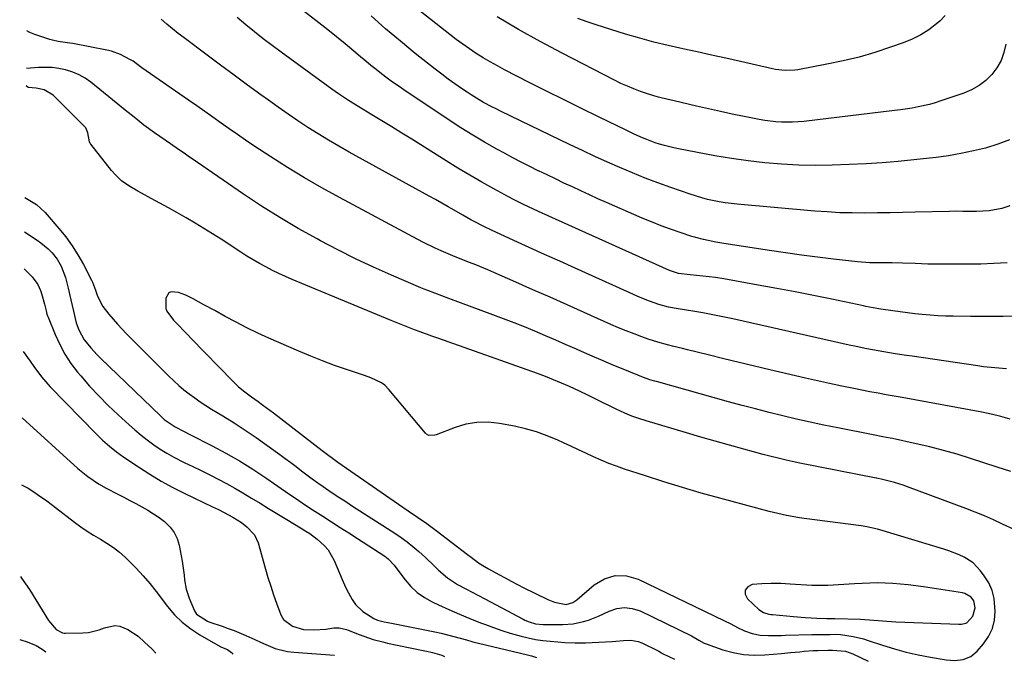
# Model space of a CAD drawing. Units: inches. Extents: x 1936735 to 1942133, y 390129 to 395443.
# Drawn here: x 1936735 to 1937103, y 390159 to 390399 of the extents above; entities that cross this region are included whole.
import ezdxf

# ---------------------------------------------------------------- set-up
doc = ezdxf.new("R2010")
doc.units = ezdxf.units.IN
doc.header["$MEASUREMENT"] = 0
for name, color, linetype in [('1', 7, 'Continuous'), ('7', 7, 'Continuous'), ('8', 7, 'Continuous')]:
    doc.layers.add(name, color=color, linetype=linetype)

msp = doc.modelspace()

# ---------------------------------------------------------------- linework, layer by layer
at = {"layer": '1', "color": 18}
for points in [[(1937106.23, 390208.26, 1838), (1937101.95, 390210.27, 1838), (1937098.56, 390211.81, 1838), (1937095.15, 390213.3, 1838), (1937091.7, 390214.71, 1838), (1937088.23, 390216.05, 1838), (1937066.5, 390224.2, 1838), (1937064.87, 390224.78, 1838), (1937061.58, 390225.81, 1838), (1937057.15, 390226.95, 1838), (1937055.06, 390227.37, 1838), (1937054.76, 390227.43, 1838), (1937026.25, 390233.06, 1838), (1937024.53, 390233.41, 1838), (1937021.1, 390234.17, 1838), (1937017.7, 390234.99, 1838), (1937015.99, 390235.41, 1838), (1937012.6, 390236.3, 1838), (1937005.3, 390238.26, 1838), (1936999.96, 390239.71, 1838), (1936994.63, 390241.2, 1838), (1936989.31, 390242.72, 1838), (1936983.99, 390244.28, 1838), (1936968.9, 390248.76, 1838), (1936966.18, 390249.63, 1838), (1936963.49, 390250.6, 1838), (1936960.86, 390251.69, 1838), (1936957.67, 390253.15, 1838), (1936955.39, 390254.26, 1838), (1936953.11, 390255.38, 1838), (1936950.84, 390256.52, 1838), (1936947.35, 390258.28, 1838), (1936944.02, 390259.91, 1838), (1936940.18, 390261.66, 1838), (1936937.24, 390262.94, 1838), (1936934.29, 390264.17, 1838), (1936931.32, 390265.35, 1838), (1936928.31, 390266.45, 1838), (1936891.09, 390279.65, 1838), (1936888.89, 390280.43, 1838), (1936884.51, 390282.03, 1838), (1936882.32, 390282.84, 1838), (1936877.96, 390284.51, 1838), (1936873.63, 390286.26, 1838), (1936836.73, 390301.61, 1838), (1936834.22, 390302.69, 1838), (1936831.74, 390303.82, 1838), (1936829.29, 390305.03, 1838), (1936826.87, 390306.28, 1838), (1936824.48, 390307.6, 1838), (1936822.12, 390308.96, 1838), (1936819.79, 390310.38, 1838), (1936817.48, 390311.84, 1838), (1936810.16, 390316.61, 1838), (1936806.94, 390318.67, 1838), (1936803.69, 390320.7, 1838), (1936800.42, 390322.68, 1838), (1936797.13, 390324.62, 1838), (1936793.66, 390326.61, 1838), (1936790.48, 390328.4, 1838), (1936787.28, 390330.15, 1838), (1936784.07, 390331.88, 1838), (1936780.38, 390333.83, 1838), (1936779.01, 390334.59, 1838), (1936776.34, 390336.2, 1838), (1936773.12, 390338.39, 1838), (1936770.79, 390340.54, 1838), (1936769.23, 390342.35, 1838), (1936761.47, 390352.15, 1838), (1936761.28, 390352.43, 1838), (1936760.96, 390353.01, 1838), (1936760.41, 390356.45, 1838), (1936759.59, 390358.2, 1838), (1936759.36, 390358.48, 1838), (1936759.12, 390358.75, 1838), (1936747.44, 390370.51, 1838), (1936744.04, 390372.5, 1838), (1936741.06, 390373.06, 1838), (1936738.04, 390373.34, 1838), (1936737.37, 390373.94, 1838)], [(1936736.88, 390332.18, 1838), (1936737.52, 390331.89, 1838), (1936741.23, 390329.58, 1838), (1936744.42, 390326.63, 1838), (1936749.54, 390320.71, 1838), (1936752.11, 390317.52, 1838), (1936754.52, 390314.23, 1838), (1936756.69, 390310.77, 1838), (1936758.71, 390307.21, 1838), (1936761.78, 390301.32, 1838), (1936762.13, 390300.62, 1838), (1936763.21, 390297.66, 1838), (1936764, 390295.43, 1838), (1936765.99, 390291.47, 1838), (1936768.25, 390288.6, 1838), (1936771.43, 390284.9, 1838), (1936774.79, 390281.37, 1838), (1936790.66, 390265.49, 1838), (1936792.48, 390263.74, 1838), (1936794.35, 390262.04, 1838), (1936796.28, 390260.42, 1838), (1936798.26, 390258.85, 1838), (1936800.29, 390257.35, 1838), (1936802.35, 390255.9, 1838), (1936804.46, 390254.51, 1838), (1936806.6, 390253.17, 1838), (1936810.76, 390250.65, 1838), (1936814.97, 390248.03, 1838), (1936819.13, 390245.35, 1838), (1936823.23, 390242.56, 1838), (1936827.28, 390239.71, 1838), (1936832.04, 390236.27, 1838), (1936834.08, 390234.78, 1838), (1936836.12, 390233.27, 1838), (1936838.13, 390231.74, 1838), (1936840.13, 390230.19, 1838), (1936842.14, 390228.65, 1838), (1936844.17, 390227.14, 1838), (1936846.23, 390225.67, 1838), (1936848.31, 390224.23, 1838), (1936849.12, 390223.67, 1838), (1936851.63, 390221.98, 1838), (1936854.15, 390220.3, 1838), (1936856.68, 390218.65, 1838), (1936859.21, 390217, 1838), (1936874.99, 390206.87, 1838), (1936877.32, 390205.29, 1838), (1936879.6, 390203.63, 1838), (1936881.79, 390201.87, 1838), (1936883.92, 390200.03, 1838), (1936886.43, 390197.75, 1838), (1936889.7, 390194.64, 1838), (1936891.31, 390193.07, 1838), (1936894.7, 390190.14, 1838), (1936898.47, 390187.73, 1838), (1936901.54, 390186.06, 1838), (1936903.89, 390184.8, 1838), (1936906.24, 390183.54, 1838), (1936908.6, 390182.28, 1838), (1936922.88, 390174.72, 1838), (1936923.62, 390174.36, 1838), (1936925.14, 390173.72, 1838), (1936927.52, 390173.03, 1838), (1936930.39, 390172.78, 1838), (1936931.11, 390172.76, 1838), (1936931.83, 390172.75, 1838), (1936937.74, 390172.75, 1838), (1936941.66, 390173.01, 1838), (1936945.49, 390173.82, 1838), (1936947.37, 390174.41, 1838), (1936951.04, 390175.83, 1838), (1936955.05, 390177.74, 1838), (1936957.93, 390178.69, 1838), (1936960.81, 390179.1, 1838), (1936963.69, 390178.71, 1838), (1936966.58, 390177.79, 1838), (1936985.76, 390168.53, 1838), (1936988.5, 390166.92, 1838), (1936990.57, 390165.77, 1838), (1936991.31, 390165.48, 1838), (1936997.45, 390163.33, 1838), (1937001.3, 390162.26, 1838), (1937005.19, 390161.51, 1838), (1937009.15, 390161.27, 1838), (1937013.15, 390161.37, 1838), (1937019.45, 390161.92, 1838), (1937022.82, 390162.23, 1838), (1937026.19, 390162.59, 1838), (1937027.87, 390162.76, 1838), (1937031.25, 390162.99, 1838), (1937032.94, 390163.06, 1838), (1937036.73, 390163.16, 1838), (1937038.44, 390163.19, 1838), (1937043.29, 390162.83, 1838), (1937046.04, 390161.84, 1838), (1937051.73, 390158.99, 1838)], [(1937005.63, 390170.34, 1836), (1937008.51, 390169.39, 1836), (1937011.49, 390168.8, 1836), (1937014.51, 390168.61, 1836), (1937019.36, 390168.66, 1836), (1937020.94, 390168.7, 1836), (1937030.76, 390168.96, 1836), (1937033.32, 390169.02, 1836), (1937037.47, 390169.06, 1836), (1937039.45, 390169.1, 1836), (1937041.42, 390168.99, 1836), (1937046.2, 390168.26, 1836), (1937049.97, 390167.36, 1836), (1937051.82, 390166.79, 1836), (1937057.15, 390164.99, 1836), (1937061.55, 390163.62, 1836), (1937065.98, 390162.39, 1836), (1937070.46, 390161.38, 1836), (1937074.98, 390160.51, 1836), (1937080.93, 390159.51, 1836), (1937084.07, 390159.3, 1836), (1937087.2, 390159.68, 1836), (1937090.06, 390160.81, 1836), (1937092.42, 390162.78, 1836), (1937094.87, 390165.56, 1836), (1937096.76, 390168.3, 1836), (1937098.19, 390171.2, 1836), (1937098.94, 390174.34, 1836), (1937099.23, 390177.65, 1836), (1937098.81, 390182.48, 1836), (1937098.07, 390185.47, 1836), (1937096.78, 390188.27, 1836), (1937095.13, 390190.95, 1836), (1937093.71, 390192.83, 1836), (1937090.94, 390195.72, 1836), (1937087.58, 390197.88, 1836), (1937085.73, 390198.73, 1836), (1937081.94, 390200.21, 1836), (1937080, 390200.85, 1836), (1937057.31, 390207.76, 1836), (1937055.31, 390208.33, 1836), (1937051.26, 390209.22, 1836), (1937049.21, 390209.54, 1836), (1937027.82, 390212.37, 1836), (1937026.17, 390212.6, 1836), (1937021.25, 390213.45, 1836), (1937018, 390214.15, 1836), (1937014.77, 390214.96, 1836), (1936996.4, 390219.91, 1836), (1936989.42, 390221.86, 1836), (1936982.45, 390223.88, 1836), (1936975.52, 390226.02, 1836), (1936968.61, 390228.23, 1836), (1936960.72, 390230.82, 1836), (1936957.8, 390231.84, 1836), (1936954.9, 390232.93, 1836), (1936952.04, 390234.12, 1836), (1936949.21, 390235.38, 1836), (1936946.4, 390236.69, 1836), (1936943.59, 390237.99, 1836), (1936940.77, 390239.3, 1836), (1936937.96, 390240.61, 1836), (1936935.82, 390241.6, 1836), (1936931.89, 390243.25, 1836), (1936927.9, 390244.7, 1836), (1936923.8, 390245.85, 1836), (1936919.64, 390246.79, 1836), (1936914.07, 390247.84, 1836), (1936909.85, 390248.26, 1836), (1936905.68, 390248.23, 1836), (1936901.57, 390247.51, 1836), (1936897.5, 390246.32, 1836), (1936890.5, 390243.62, 1836), (1936889.96, 390243.45, 1836), (1936887.76, 390243.33, 1836), (1936886.82, 390243.78, 1836), (1936886.42, 390244.15, 1836), (1936872.72, 390260.56, 1836), (1936871.32, 390262.11, 1836), (1936870.09, 390263.06, 1836), (1936866.05, 390264.93, 1836), (1936863.71, 390265.78, 1836), (1936857.02, 390267.99, 1836), (1936852.51, 390269.54, 1836), (1936848.04, 390271.19, 1836), (1936843.61, 390272.95, 1836), (1936839.22, 390274.81, 1836), (1936828.01, 390279.72, 1836), (1936823.87, 390281.61, 1836), (1936819.77, 390283.57, 1836), (1936815.72, 390285.64, 1836), (1936811.71, 390287.79, 1836), (1936807.75, 390289.98, 1836), (1936803.74, 390292.19, 1836), (1936799.72, 390294.4, 1836), (1936797, 390295.81, 1836), (1936794.2, 390296.8, 1836), (1936791.55, 390297.02, 1836), (1936790.58, 390296.62, 1836), (1936789.5, 390294.67, 1836), (1936789.51, 390290.73, 1836), (1936789.88, 390289.81, 1836), (1936792.38, 390286.46, 1836), (1936794.06, 390284.68, 1836), (1936796.5, 390282.15, 1836), (1936797.72, 390280.89, 1836), (1936798.94, 390279.63, 1836), (1936814.46, 390263.63, 1836), (1936816.66, 390261.53, 1836), (1936819.03, 390259.61, 1836), (1936821.48, 390257.8, 1836), (1936823.95, 390256.02, 1836), (1936825.6, 390254.83, 1836), (1936828.33, 390252.81, 1836), (1936829.67, 390251.78, 1836), (1936847.85, 390237.75, 1836), (1936849.32, 390236.64, 1836), (1936852.28, 390234.47, 1836), (1936853.78, 390233.41, 1836), (1936876.44, 390217.69, 1836), (1936879.97, 390215.26, 1836), (1936883.51, 390212.86, 1836), (1936887.02, 390210.41, 1836), (1936890.46, 390207.86, 1836), (1936902.19, 390198.86, 1836), (1936903.52, 390197.84, 1836), (1936906.2, 390195.83, 1836), (1936908.47, 390194.44, 1836), (1936910.02, 390193.57, 1836), (1936913.86, 390191.42, 1836), (1936916.18, 390190.15, 1836), (1936918.51, 390188.91, 1836), (1936920.86, 390187.69, 1836), (1936923.22, 390186.5, 1836), (1936932.19, 390182.04, 1836), (1936934.59, 390181.07, 1836), (1936939.02, 390180.23, 1836), (1936941.44, 390180.9, 1836), (1936943.03, 390182, 1836), (1936949.5, 390187.58, 1836), (1936953.36, 390189.83, 1836), (1936957.35, 390191.1, 1836), (1936961.53, 390190.9, 1836), (1936965.83, 390189.73, 1836), (1936997.88, 390174.25, 1836), (1937000.47, 390172.95, 1836), (1937003.03, 390171.58, 1836), (1937005.63, 390170.34, 1836)], [(1937091.26, 390181.54, 1834), (1937090.24, 390183, 1834), (1937087.89, 390184.37, 1834), (1937087, 390184.6, 1834), (1937072.4, 390186.78, 1834), (1937069.56, 390187.18, 1834), (1937066.71, 390187.53, 1834), (1937063.86, 390187.81, 1834), (1937061.01, 390188.05, 1834), (1937058.15, 390188.21, 1834), (1937055.29, 390188.28, 1834), (1937052.43, 390188.23, 1834), (1937049.57, 390188.11, 1834), (1937046.61, 390187.92, 1834), (1937042.62, 390187.66, 1834), (1937040.63, 390187.51, 1834), (1937036.65, 390187.26, 1834), (1937032.66, 390187.25, 1834), (1937030.67, 390187.34, 1834), (1937022.67, 390187.86, 1834), (1937019.13, 390188.01, 1834), (1937015.59, 390188.05, 1834), (1937012.05, 390187.94, 1834), (1937008.51, 390187.72, 1834), (1937006.81, 390186.79, 1834), (1937005.82, 390185.62, 1834), (1937005.89, 390184.09, 1834), (1937006.66, 390182.32, 1834), (1937010.92, 390178.4, 1834), (1937012.67, 390177.26, 1834), (1937014.68, 390176.62, 1834), (1937015.38, 390176.5, 1834), (1937016.08, 390176.42, 1834), (1937023.93, 390175.7, 1834), (1937028.28, 390175.35, 1834), (1937030.46, 390175.23, 1834), (1937032.63, 390175.12, 1834), (1937036.25, 390174.97, 1834), (1937038.34, 390174.93, 1834), (1937039.06, 390174.96, 1834), (1937039.2, 390174.96, 1834), (1937039.34, 390174.95, 1834), (1937048.9, 390174.71, 1834), (1937053.84, 390174.41, 1834), (1937057.12, 390174.06, 1834), (1937062.06, 390173.72, 1834), (1937085.59, 390172.82, 1834), (1937086.64, 390172.85, 1834), (1937088.18, 390173.2, 1834), (1937088.63, 390173.42, 1834), (1937090.85, 390175.9, 1834), (1937091.67, 390178.99, 1834), (1937091.26, 390181.54, 1834)]]:
    msp.add_polyline3d(points, dxfattribs=at)
at = {"layer": '7', "color": 18}
for points in [[(1937103.65, 390307.89, 1848), (1937098.75, 390307.55, 1848), (1937093.84, 390307.37, 1848), (1937088.92, 390307.29, 1848), (1937078.76, 390307.3, 1848), (1937076.38, 390307.32, 1848), (1937074.01, 390307.36, 1848), (1937069.27, 390307.55, 1848), (1937064.53, 390307.74, 1848), (1937060.75, 390307.81, 1848), (1937056.96, 390307.82, 1848), (1937052.34, 390307.87, 1848), (1937047.73, 390308.2, 1848), (1937038.82, 390309.2, 1848), (1937032.84, 390309.92, 1848), (1937026.87, 390310.68, 1848), (1937020.9, 390311.53, 1848), (1937014.95, 390312.42, 1848), (1936997.84, 390315.09, 1848), (1936994.82, 390315.6, 1848), (1936990.32, 390316.49, 1848), (1936987.37, 390317.26, 1848), (1936985.91, 390317.71, 1848), (1936981.58, 390319.13, 1848), (1936977.98, 390320.37, 1848), (1936974.41, 390321.68, 1848), (1936970.88, 390323.09, 1848), (1936967.37, 390324.56, 1848), (1936954.06, 390330.37, 1848), (1936950.86, 390331.79, 1848), (1936947.67, 390333.22, 1848), (1936944.49, 390334.68, 1848), (1936941.32, 390336.16, 1848), (1936938.16, 390337.65, 1848), (1936935, 390339.15, 1848), (1936931.84, 390340.66, 1848), (1936928.69, 390342.18, 1848), (1936928.57, 390342.24, 1848), (1936925.38, 390343.81, 1848), (1936922.2, 390345.42, 1848), (1936919.05, 390347.08, 1848), (1936915.91, 390348.78, 1848), (1936913.06, 390350.35, 1848), (1936908.55, 390352.91, 1848), (1936904.09, 390355.55, 1848), (1936899.69, 390358.3, 1848), (1936895.33, 390361.12, 1848), (1936878.32, 390372.46, 1848), (1936876.22, 390373.9, 1848), (1936874.14, 390375.36, 1848), (1936872.1, 390376.87, 1848), (1936870.08, 390378.42, 1848), (1936868.09, 390380, 1848), (1936866.11, 390381.59, 1848), (1936864.15, 390383.2, 1848), (1936862.19, 390384.83, 1848), (1936859.68, 390386.94, 1848), (1936856.46, 390389.61, 1848), (1936853.22, 390392.26, 1848), (1936849.94, 390394.87, 1848), (1936846.65, 390397.45, 1848), (1936838.91, 390403.44, 1848)], [(1937104.52, 390353.76, 1852), (1937100.13, 390352.12, 1852), (1937095.64, 390350.72, 1852), (1937091.05, 390349.61, 1852), (1937086.43, 390348.63, 1852), (1937081.78, 390347.84, 1852), (1937077.1, 390347.19, 1852), (1937074.71, 390346.91, 1852), (1937068.81, 390346.26, 1852), (1937062.91, 390345.69, 1852), (1937056.99, 390345.24, 1852), (1937051.07, 390344.85, 1852), (1937044.67, 390344.5, 1852), (1937038.37, 390344.27, 1852), (1937032.07, 390344.19, 1852), (1937025.77, 390344.35, 1852), (1937019.47, 390344.67, 1852), (1937013.19, 390345.21, 1852), (1937006.93, 390345.89, 1852), (1937000.7, 390346.8, 1852), (1936994.48, 390347.85, 1852), (1936980.94, 390350.39, 1852), (1936979.19, 390350.75, 1852), (1936975.73, 390351.61, 1852), (1936973.83, 390352.17, 1852), (1936972.22, 390352.7, 1852), (1936969.06, 390353.88, 1852), (1936967.5, 390354.54, 1852), (1936964.42, 390355.93, 1852), (1936962.89, 390356.64, 1852), (1936961.36, 390357.37, 1852), (1936951.29, 390362.25, 1852), (1936944.74, 390365.44, 1852), (1936938.21, 390368.67, 1852), (1936931.7, 390371.94, 1852), (1936925.21, 390375.24, 1852), (1936916, 390379.97, 1852), (1936913.31, 390381.4, 1852), (1936910.65, 390382.88, 1852), (1936908.03, 390384.44, 1852), (1936905.44, 390386.04, 1852), (1936902.9, 390387.73, 1852), (1936900.4, 390389.46, 1852), (1936897.94, 390391.26, 1852), (1936895.52, 390393.1, 1852), (1936883.34, 390402.65, 1852)], [(1937103.36, 390268.28, 1844), (1937099.1, 390268.58, 1844), (1937094.86, 390269.03, 1844), (1937092.74, 390269.32, 1844), (1937068.18, 390272.92, 1844), (1937066.06, 390273.23, 1844), (1937061.82, 390273.89, 1844), (1937059.71, 390274.24, 1844), (1937055.48, 390274.96, 1844), (1937051.26, 390275.75, 1844), (1937047.32, 390276.52, 1844), (1937044.61, 390277.08, 1844), (1937041.9, 390277.66, 1844), (1937039.19, 390278.27, 1844), (1937001.22, 390286.92, 1844), (1936999.37, 390287.33, 1844), (1936995.66, 390288.09, 1844), (1936993.8, 390288.45, 1844), (1936990.07, 390289.11, 1844), (1936986.33, 390289.73, 1844), (1936980.84, 390290.59, 1844), (1936977.18, 390291.3, 1844), (1936973.59, 390292.27, 1844), (1936970.07, 390293.47, 1844), (1936966.63, 390294.89, 1844), (1936942.3, 390305.83, 1844), (1936936.57, 390308.41, 1844), (1936930.85, 390311, 1844), (1936925.13, 390313.6, 1844), (1936919.42, 390316.21, 1844), (1936911.17, 390319.98, 1844), (1936908.02, 390321.49, 1844), (1936904.92, 390323.09, 1844), (1936903.39, 390323.93, 1844), (1936900.35, 390325.64, 1844), (1936897.21, 390327.45, 1844), (1936894.89, 390328.8, 1844), (1936892.56, 390330.13, 1844), (1936890.22, 390331.44, 1844), (1936887.87, 390332.75, 1844), (1936857.96, 390349.22, 1844), (1936854.06, 390351.42, 1844), (1936850.19, 390353.68, 1844), (1936846.38, 390356.02, 1844), (1936842.59, 390358.41, 1844), (1936838.85, 390360.88, 1844), (1936835.13, 390363.38, 1844), (1936831.46, 390365.94, 1844), (1936827.81, 390368.55, 1844), (1936825, 390370.59, 1844), (1936819.97, 390374.25, 1844), (1936814.96, 390377.93, 1844), (1936809.96, 390381.63, 1844), (1936804.97, 390385.34, 1844), (1936796.29, 390391.84, 1844), (1936794.11, 390393.52, 1844), (1936791.96, 390395.23, 1844), (1936789.86, 390397, 1844), (1936787.79, 390398.81, 1844)], [(1937108.22, 390287.93, 1846), (1937102.14, 390287.79, 1846), (1937096.05, 390287.75, 1846), (1937089.96, 390287.78, 1846), (1937083.49, 390287.87, 1846), (1937080.64, 390287.95, 1846), (1937077.79, 390288.07, 1846), (1937074.94, 390288.27, 1846), (1937071.89, 390288.54, 1846), (1937069.15, 390288.83, 1846), (1937066.42, 390289.14, 1846), (1937063.69, 390289.5, 1846), (1937060.96, 390289.89, 1846), (1937056.44, 390290.57, 1846), (1937053.66, 390291.04, 1846), (1937050.9, 390291.58, 1846), (1937049.98, 390291.77, 1846), (1937038.15, 390294.25, 1846), (1937031.32, 390295.65, 1846), (1937024.47, 390297.01, 1846), (1937017.61, 390298.3, 1846), (1937010.74, 390299.55, 1846), (1936997.91, 390301.82, 1846), (1936994.78, 390302.32, 1846), (1936990.07, 390302.88, 1846), (1936985.35, 390303.35, 1846), (1936981, 390303.83, 1846), (1936977.54, 390304.95, 1846), (1936932.51, 390325.25, 1846), (1936928.71, 390326.98, 1846), (1936926.82, 390327.85, 1846), (1936923.04, 390329.62, 1846), (1936919.32, 390331.5, 1846), (1936917.48, 390332.48, 1846), (1936912.04, 390335.46, 1846), (1936907.51, 390337.99, 1846), (1936903.02, 390340.57, 1846), (1936898.57, 390343.24, 1846), (1936894.15, 390345.96, 1846), (1936881.32, 390354.01, 1846), (1936877.62, 390356.32, 1846), (1936873.91, 390358.61, 1846), (1936870.19, 390360.89, 1846), (1936866.45, 390363.15, 1846), (1936861.54, 390366.12, 1846), (1936857.73, 390368.48, 1846), (1936853.98, 390370.94, 1846), (1936852.76, 390371.8, 1846), (1936851.55, 390372.67, 1846), (1936832.58, 390386.52, 1846), (1936829.22, 390389.02, 1846), (1936825.89, 390391.55, 1846), (1936822.6, 390394.14, 1846), (1936819.33, 390396.76, 1846), (1936816.13, 390399.46, 1846)], [(1937103.15, 390389.48, 1854), (1937102.46, 390386.38, 1854), (1937101.42, 390383.43, 1854), (1937099.87, 390380.72, 1854), (1937097.97, 390378.16, 1854), (1937095.66, 390375.95, 1854), (1937093.17, 390374.01, 1854), (1937090.4, 390372.47, 1854), (1937087.46, 390371.21, 1854), (1937078.91, 390368.29, 1854), (1937076.81, 390367.62, 1854), (1937074.69, 390367.01, 1854), (1937070.38, 390366.05, 1854), (1937068.21, 390365.66, 1854), (1937063.84, 390364.99, 1854), (1937061.65, 390364.71, 1854), (1937027.69, 390360.68, 1854), (1937025.61, 390360.49, 1854), (1937023.52, 390360.35, 1854), (1937019.35, 390360.34, 1854), (1937017.26, 390360.47, 1854), (1937013.12, 390360.97, 1854), (1937011.06, 390361.33, 1854), (1937005.48, 390362.46, 1854), (1937001.02, 390363.39, 1854), (1936996.57, 390364.34, 1854), (1936992.13, 390365.34, 1854), (1936987.7, 390366.37, 1854), (1936982.42, 390367.63, 1854), (1936978.85, 390368.47, 1854), (1936977.06, 390368.88, 1854), (1936973.49, 390369.73, 1854), (1936971.73, 390370.21, 1854), (1936968.24, 390371.33, 1854), (1936966.73, 390371.86, 1854), (1936964.27, 390372.78, 1854), (1936961.84, 390373.77, 1854), (1936959.46, 390374.86, 1854), (1936957.1, 390376.02, 1854), (1936937.45, 390386.18, 1854), (1936929.3, 390390.53, 1854), (1936921.24, 390395.03, 1854), (1936913.29, 390399.74, 1854)], [(1937080.57, 390400.16, 1856), (1937078.69, 390398.24, 1856), (1937077.32, 390397.09, 1856), (1937074.43, 390394.92, 1856), (1937071.4, 390392.97, 1856), (1937068.18, 390391.36, 1856), (1937064.83, 390389.98, 1856), (1937060.1, 390388.33, 1856), (1937054.25, 390386.43, 1856), (1937048.35, 390384.71, 1856), (1937042.38, 390383.25, 1856), (1937036.36, 390381.98, 1856), (1937025.52, 390379.94, 1856), (1937024.34, 390379.76, 1856), (1937020.75, 390379.65, 1856), (1937017.18, 390380.09, 1856), (1937016, 390380.33, 1856), (1937004.04, 390383.04, 1856), (1936998.66, 390384.25, 1856), (1936993.28, 390385.44, 1856), (1936987.89, 390386.61, 1856), (1936982.5, 390387.76, 1856), (1936977.12, 390388.98, 1856), (1936971.77, 390390.29, 1856), (1936966.46, 390391.75, 1856), (1936961.18, 390393.3, 1856), (1936950.21, 390396.7, 1856), (1936946.79, 390397.85, 1856), (1936943.41, 390399.12, 1856)], [(1937104.74, 390249.42, 1842), (1937101.25, 390250.43, 1842), (1937097.74, 390251.34, 1842), (1937094.19, 390252.07, 1842), (1937064.49, 390257.5, 1842), (1937061.48, 390258.05, 1842), (1937058.46, 390258.57, 1842), (1937055.44, 390259.11, 1842), (1937052.43, 390259.68, 1842), (1937046.4, 390260.87, 1842), (1937041.88, 390261.79, 1842), (1937037.38, 390262.74, 1842), (1937032.88, 390263.74, 1842), (1937028.39, 390264.77, 1842), (1937015.08, 390267.9, 1842), (1937009.33, 390269.27, 1842), (1937003.58, 390270.64, 1842), (1936997.83, 390272.03, 1842), (1936992.08, 390273.42, 1842), (1936984.31, 390275.32, 1842), (1936982.45, 390275.78, 1842), (1936978.74, 390276.7, 1842), (1936976.88, 390277.17, 1842), (1936973.2, 390278.19, 1842), (1936969.57, 390279.38, 1842), (1936967.28, 390280.18, 1842), (1936964.35, 390281.26, 1842), (1936961.44, 390282.38, 1842), (1936958.55, 390283.57, 1842), (1936955.69, 390284.81, 1842), (1936945.69, 390289.29, 1842), (1936939.33, 390292.13, 1842), (1936932.97, 390294.97, 1842), (1936926.6, 390297.79, 1842), (1936920.23, 390300.61, 1842), (1936911.94, 390304.27, 1842), (1936909.71, 390305.23, 1842), (1936905.21, 390307.1, 1842), (1936902.94, 390308, 1842), (1936898.83, 390309.59, 1842), (1936896.67, 390310.42, 1842), (1936895.82, 390310.78, 1842), (1936892.26, 390312.35, 1842), (1936890.07, 390313.35, 1842), (1936885.75, 390315.45, 1842), (1936883.62, 390316.56, 1842), (1936854.31, 390332.2, 1842), (1936847.77, 390335.8, 1842), (1936841.3, 390339.53, 1842), (1936834.94, 390343.43, 1842), (1936828.65, 390347.45, 1842), (1936822.4, 390351.56, 1842), (1936819.3, 390353.63, 1842), (1936816.22, 390355.73, 1842), (1936813.17, 390357.86, 1842), (1936810.13, 390360.03, 1842), (1936807.1, 390362.2, 1842), (1936804.07, 390364.36, 1842), (1936801.02, 390366.5, 1842), (1936797.96, 390368.63, 1842), (1936780.55, 390380.66, 1842), (1936779.99, 390381.06, 1842), (1936777.25, 390383.11, 1842), (1936776.08, 390383.82, 1842), (1936772.55, 390385.67, 1842), (1936769.22, 390386.86, 1842), (1936767.49, 390387.28, 1842), (1936754.74, 390389.73, 1842), (1936753.66, 390389.92, 1842), (1936749.33, 390390.49, 1842), (1936747.21, 390390.95, 1842), (1936746.16, 390391.26, 1842), (1936740.62, 390393.15, 1842), (1936738.69, 390393.92, 1842), (1936737.61, 390394.52, 1842)], [(1936736.56, 390305.59, 1842), (1936736.91, 390305.28, 1842), (1936739.64, 390302.66, 1842), (1936741.73, 390299.7, 1842), (1936742.74, 390297.49, 1842), (1936743.13, 390296.34, 1842), (1936744.18, 390292.42, 1842), (1936744.76, 390289.92, 1842), (1936745.08, 390288.69, 1842), (1936745.28, 390288.08, 1842), (1936745.51, 390287.49, 1842), (1936748.14, 390281.01, 1842), (1936749.87, 390277.27, 1842), (1936751.81, 390273.67, 1842), (1936754.08, 390270.27, 1842), (1936756.57, 390266.99, 1842), (1936757.73, 390265.6, 1842), (1936761.05, 390261.81, 1842), (1936764.46, 390258.1, 1842), (1936768.01, 390254.54, 1842), (1936771.67, 390251.07, 1842), (1936775.75, 390247.35, 1842), (1936777.98, 390245.4, 1842), (1936780.25, 390243.5, 1842), (1936782.58, 390241.68, 1842), (1936784.96, 390239.91, 1842), (1936787.41, 390238.25, 1842), (1936789.92, 390236.68, 1842), (1936792.5, 390235.25, 1842), (1936796.39, 390233.3, 1842), (1936799.56, 390231.77, 1842), (1936802.73, 390230.22, 1842), (1936805.89, 390228.64, 1842), (1936809.04, 390227.06, 1842), (1936812.15, 390225.42, 1842), (1936815.24, 390223.72, 1842), (1936818.29, 390221.95, 1842), (1936821.55, 390219.96, 1842), (1936824.67, 390218.03, 1842), (1936827.8, 390216.1, 1842), (1936830.94, 390214.19, 1842), (1936834.08, 390212.29, 1842), (1936840.35, 390208.53, 1842), (1936841.79, 390207.62, 1842), (1936843.22, 390206.68, 1842), (1936845.96, 390204.65, 1842), (1936848.63, 390202.3, 1842), (1936850.14, 390200.59, 1842), (1936852.4, 390196.63, 1842), (1936855.34, 390189.53, 1842), (1936856.18, 390187.61, 1842), (1936857.08, 390185.72, 1842), (1936859.09, 390182.05, 1842), (1936860.34, 390180.25, 1842), (1936863.06, 390177.57, 1842), (1936867.16, 390175.02, 1842), (1936868.57, 390174.35, 1842), (1936871.09, 390173.69, 1842), (1936873.18, 390173.32, 1842), (1936876.3, 390172.73, 1842), (1936889.91, 390169.99, 1842), (1936892.3, 390169.47, 1842), (1936897.06, 390168.29, 1842), (1936901.77, 390166.96, 1842), (1936904.14, 390166.31, 1842), (1936908.89, 390165.12, 1842), (1936924.56, 390161.42, 1842), (1936926.02, 390161.04, 1842), (1936927.89, 390160.41, 1842)], [(1936736.2, 390274.71, 1844), (1936738.79, 390271.11, 1844), (1936740.18, 390269.1, 1844), (1936743.1, 390265.2, 1844), (1936746.34, 390261.57, 1844), (1936763.45, 390243.98, 1844), (1936765.88, 390241.61, 1844), (1936768.42, 390239.36, 1844), (1936771.07, 390237.25, 1844), (1936773.83, 390235.27, 1844), (1936779.28, 390231.58, 1844), (1936783.47, 390228.88, 1844), (1936787.73, 390226.31, 1844), (1936792.1, 390223.93, 1844), (1936796.55, 390221.69, 1844), (1936806.94, 390216.74, 1844), (1936809.12, 390215.69, 1844), (1936811.28, 390214.61, 1844), (1936814.48, 390212.88, 1844), (1936817.77, 390210.8, 1844), (1936819.79, 390209.24, 1844), (1936822.64, 390206.21, 1844), (1936824, 390203.19, 1844), (1936826.71, 390193.47, 1844), (1936827.65, 390190.24, 1844), (1936828.65, 390187.02, 1844), (1936829.73, 390183.83, 1844), (1936830.86, 390180.66, 1844), (1936832.45, 390176.37, 1844), (1936833.47, 390174.56, 1844), (1936836.86, 390172.06, 1844), (1936840.89, 390170.87, 1844), (1936844.87, 390170.8, 1844), (1936849.25, 390171.06, 1844), (1936852.23, 390171.51, 1844), (1936854.27, 390171.56, 1844), (1936856.94, 390170.9, 1844), (1936857.59, 390170.66, 1844), (1936861.68, 390169.03, 1844), (1936863.41, 390168.38, 1844), (1936866.93, 390167.2, 1844), (1936870.5, 390166.22, 1844), (1936872.3, 390165.78, 1844), (1936875.93, 390164.99, 1844), (1936886.16, 390162.95, 1844), (1936886.91, 390162.8, 1844), (1936889.13, 390162.31, 1844), (1936892.6, 390161.35, 1844), (1936893.62, 390160.81, 1844)], [(1936735.91, 390249.95, 1846), (1936756.7, 390231.04, 1846), (1936760.41, 390227.97, 1846), (1936764.4, 390225.26, 1846), (1936767.21, 390223.69, 1846), (1936771.6, 390221.43, 1846), (1936773.85, 390220.26, 1846), (1936776.1, 390219.09, 1846), (1936778.34, 390217.9, 1846), (1936780.58, 390216.71, 1846), (1936782.77, 390215.45, 1846), (1936784.92, 390214.12, 1846), (1936786.99, 390212.68, 1846), (1936789.02, 390211.17, 1846), (1936789.27, 390210.97, 1846), (1936791.12, 390209.14, 1846), (1936792.66, 390207.12, 1846), (1936793.72, 390204.82, 1846), (1936794.47, 390202.33, 1846), (1936795.57, 390196.38, 1846), (1936795.86, 390194.64, 1846), (1936796.33, 390191.15, 1846), (1936796.5, 390189.39, 1846), (1936797.07, 390185.94, 1846), (1936798.19, 390182.62, 1846), (1936800.23, 390177.85, 1846), (1936800.98, 390176.61, 1846), (1936805, 390173.96, 1846), (1936805.91, 390173.62, 1846), (1936810.53, 390172.08, 1846), (1936812.78, 390171.29, 1846), (1936815.01, 390170.46, 1846), (1936819.4, 390168.61, 1846), (1936821.58, 390167.63, 1846), (1936825.92, 390165.67, 1846), (1936830.34, 390163.8, 1846), (1936834.91, 390162.64, 1846), (1936837.27, 390162.35, 1846), (1936852.54, 390161.28, 1846)], [(1936735.61, 390224.97, 1848), (1936738.12, 390223.62, 1848), (1936740.21, 390222.3, 1848), (1936741.61, 390221.34, 1848), (1936745.02, 390218.93, 1848), (1936746.7, 390217.68, 1848), (1936748.36, 390216.42, 1848), (1936755.41, 390210.94, 1848), (1936757.73, 390209.22, 1848), (1936760.1, 390207.58, 1848), (1936762.55, 390206.06, 1848), (1936765.06, 390204.63, 1848), (1936767.53, 390203.15, 1848), (1936769.91, 390201.55, 1848), (1936772.15, 390199.76, 1848), (1936774.3, 390197.84, 1848), (1936775.67, 390196.51, 1848), (1936778.37, 390193.77, 1848), (1936780.99, 390190.96, 1848), (1936783.47, 390188.03, 1848), (1936785.87, 390185.02, 1848), (1936790.08, 390179.5, 1848), (1936792.74, 390176.41, 1848), (1936795.61, 390173.57, 1848), (1936798.81, 390171.08, 1848), (1936802.22, 390168.84, 1848), (1936809.81, 390164.48, 1848), (1936810.25, 390164.25, 1848), (1936812.54, 390163.38, 1848), (1936814.05, 390162.31, 1848), (1936814.29, 390162.04, 1848), (1936814.55, 390161.72, 1848)], [(1936734.93, 390167.18, 1852), (1936735.38, 390167.02, 1852), (1936737.72, 390166.31, 1852), (1936741.14, 390164.96, 1852), (1936743.36, 390163.51, 1852), (1936744.69, 390162.52, 1852)]]:
    msp.add_polyline3d(points, dxfattribs=at)
at = {"layer": '8', "color": 18}
for points in [[(1937104.71, 390329.09, 1850), (1937101.66, 390328.16, 1850), (1937096.95, 390327.31, 1850), (1937092.17, 390327.03, 1850), (1937088.71, 390327.04, 1850), (1937087.07, 390327.04, 1850), (1937084.6, 390327.08, 1850), (1937082.14, 390327.06, 1850), (1937069.3, 390326.75, 1850), (1937064.61, 390326.64, 1850), (1937059.92, 390326.56, 1850), (1937055.23, 390326.49, 1850), (1937050.54, 390326.43, 1850), (1937045.85, 390326.45, 1850), (1937041.17, 390326.57, 1850), (1937036.49, 390326.82, 1850), (1937031.82, 390327.16, 1850), (1937002.83, 390329.71, 1850), (1936998.38, 390330.24, 1850), (1936996.17, 390330.62, 1850), (1936991.78, 390331.55, 1850), (1936989.61, 390332.11, 1850), (1936985.33, 390333.45, 1850), (1936978.05, 390335.95, 1850), (1936973.25, 390337.68, 1850), (1936968.47, 390339.48, 1850), (1936963.74, 390341.4, 1850), (1936959.05, 390343.4, 1850), (1936954.38, 390345.48, 1850), (1936949.73, 390347.6, 1850), (1936945.11, 390349.76, 1850), (1936940.49, 390351.95, 1850), (1936914.43, 390364.51, 1850), (1936912.82, 390365.3, 1850), (1936911.23, 390366.1, 1850), (1936908.08, 390367.78, 1850), (1936906.53, 390368.67, 1850), (1936903.49, 390370.53, 1850), (1936902.01, 390371.52, 1850), (1936899.92, 390372.94, 1850), (1936897.42, 390374.68, 1850), (1936894.95, 390376.46, 1850), (1936892.52, 390378.29, 1850), (1936890.11, 390380.16, 1850), (1936882.67, 390386.07, 1850), (1936877.08, 390390.63, 1850), (1936871.58, 390395.29, 1850), (1936866.2, 390400.1, 1850)], [(1937104.98, 390229.83, 1840), (1937099.98, 390231.48, 1840), (1937094.99, 390233.12, 1840), (1937089.99, 390234.76, 1840), (1937084.98, 390236.32, 1840), (1937079.93, 390237.77, 1840), (1937074.84, 390239.07, 1840), (1937069.72, 390240.26, 1840), (1937060.81, 390242.19, 1840), (1937059.92, 390242.38, 1840), (1937057.21, 390242.9, 1840), (1937053.59, 390243.57, 1840), (1937040.38, 390246.2, 1840), (1937035.25, 390247.25, 1840), (1937030.12, 390248.34, 1840), (1937025.01, 390249.5, 1840), (1937019.91, 390250.7, 1840), (1937014.83, 390251.96, 1840), (1937009.75, 390253.25, 1840), (1937004.68, 390254.59, 1840), (1936999.63, 390255.97, 1840), (1936972.68, 390263.46, 1840), (1936972.07, 390263.63, 1840), (1936970.26, 390264.19, 1840), (1936967.89, 390265.06, 1840), (1936960.9, 390267.86, 1840), (1936956.83, 390269.52, 1840), (1936952.77, 390271.21, 1840), (1936948.73, 390272.94, 1840), (1936944.7, 390274.71, 1840), (1936942.83, 390275.54, 1840), (1936938.97, 390277.24, 1840), (1936935.1, 390278.93, 1840), (1936931.22, 390280.6, 1840), (1936927.34, 390282.26, 1840), (1936923.44, 390283.87, 1840), (1936919.53, 390285.45, 1840), (1936915.59, 390286.97, 1840), (1936911.64, 390288.46, 1840), (1936895.17, 390294.52, 1840), (1936892.55, 390295.49, 1840), (1936889.93, 390296.46, 1840), (1936887.32, 390297.47, 1840), (1936886.02, 390298, 1840), (1936884.73, 390298.54, 1840), (1936873.74, 390303.26, 1840), (1936867.01, 390306.26, 1840), (1936860.33, 390309.37, 1840), (1936853.73, 390312.67, 1840), (1936847.2, 390316.09, 1840), (1936846, 390316.74, 1840), (1936838.97, 390320.68, 1840), (1936832.03, 390324.76, 1840), (1936825.23, 390329.06, 1840), (1936818.51, 390333.51, 1840), (1936799.33, 390346.65, 1840), (1936798.31, 390347.35, 1840), (1936796.29, 390348.77, 1840), (1936794.28, 390350.2, 1840), (1936791.23, 390352.29, 1840), (1936787.22, 390354.98, 1840), (1936785.24, 390356.37, 1840), (1936781.34, 390359.28, 1840), (1936779.05, 390361.07, 1840), (1936777.02, 390362.68, 1840), (1936775, 390364.3, 1840), (1936772.98, 390365.93, 1840), (1936761.52, 390375.27, 1840), (1936759.38, 390376.79, 1840), (1936757.14, 390378.1, 1840), (1936754.74, 390379.11, 1840), (1936752.01, 390379.96, 1840), (1936749.54, 390380.44, 1840), (1936747.04, 390380.77, 1840), (1936744.53, 390380.85, 1840), (1936742.01, 390380.78, 1840), (1936737.44, 390380.42, 1840)], [(1936736.73, 390319.45, 1840), (1936741.45, 390316.36, 1840), (1936742.87, 390315.35, 1840), (1936745.52, 390313.12, 1840), (1936747.04, 390311.58, 1840), (1936748.93, 390309.21, 1840), (1936750.42, 390306.58, 1840), (1936752.02, 390302.32, 1840), (1936753.01, 390298.38, 1840), (1936754.02, 390294.06, 1840), (1936755, 390289.73, 1840), (1936756.08, 390285.43, 1840), (1936757.03, 390282.77, 1840), (1936759.05, 390279.08, 1840), (1936760.32, 390277.43, 1840), (1936761.46, 390276.09, 1840), (1936763.83, 390273.52, 1840), (1936765.07, 390272.28, 1840), (1936787.46, 390250.65, 1840), (1936788.91, 390249.33, 1840), (1936792.93, 390246.54, 1840), (1936796.35, 390244.85, 1840), (1936798.49, 390243.77, 1840), (1936806.78, 390239.53, 1840), (1936811.93, 390236.77, 1840), (1936817, 390233.87, 1840), (1936821.95, 390230.78, 1840), (1936826.82, 390227.55, 1840), (1936834.23, 390222.43, 1840), (1936835.47, 390221.58, 1840), (1936837.94, 390219.87, 1840), (1936841.67, 390217.33, 1840), (1936844.18, 390215.69, 1840), (1936848.11, 390213.17, 1840), (1936851.34, 390211.09, 1840), (1936854.57, 390209.02, 1840), (1936857.8, 390206.94, 1840), (1936861.02, 390204.86, 1840), (1936871.23, 390198.27, 1840), (1936872.56, 390197.28, 1840), (1936874.8, 390194.85, 1840), (1936875.81, 390193.53, 1840), (1936878.84, 390189.43, 1840), (1936881.01, 390186.92, 1840), (1936883.38, 390184.65, 1840), (1936886.08, 390182.78, 1840), (1936888.98, 390181.15, 1840), (1936891.35, 390180.05, 1840), (1936895.22, 390178.3, 1840), (1936899.11, 390176.61, 1840), (1936903.03, 390174.98, 1840), (1936906.97, 390173.41, 1840), (1936908.81, 390172.7, 1840), (1936911.87, 390171.58, 1840), (1936914.95, 390170.51, 1840), (1936918.06, 390169.55, 1840), (1936922.18, 390168.39, 1840), (1936924.85, 390167.75, 1840), (1936927.55, 390167.2, 1840), (1936930.26, 390166.8, 1840), (1936933, 390166.49, 1840), (1936935.94, 390166.24, 1840), (1936938.5, 390166.05, 1840), (1936942.33, 390165.86, 1840), (1936944.89, 390165.86, 1840), (1936946.17, 390165.91, 1840), (1936956.14, 390166.41, 1840), (1936957.56, 390166.49, 1840), (1936960.39, 390166.71, 1840), (1936963.2, 390166.88, 1840), (1936965.9, 390166.41, 1840), (1936967.2, 390165.91, 1840), (1936973.4, 390162.91, 1840), (1936973.64, 390162.79, 1840), (1936974.54, 390162.19, 1840), (1936975, 390161.91, 1840), (1936975.24, 390161.79, 1840), (1936979.48, 390159.82, 1840)], [(1936735.21, 390190.69, 1850), (1936735.65, 390190.11, 1850), (1936737.13, 390187.98, 1850), (1936738.55, 390185.8, 1850), (1936745.64, 390174.23, 1850), (1936748.49, 390170.88, 1850), (1936750.93, 390169.59, 1850), (1936751.48, 390169.51, 1850), (1936752.03, 390169.48, 1850), (1936758.49, 390169.59, 1850), (1936760.59, 390169.76, 1850), (1936764.64, 390170.72, 1850), (1936766.6, 390171.5, 1850), (1936770.44, 390172.34, 1850), (1936772.35, 390172.06, 1850), (1936775.31, 390170.89, 1850), (1936779.13, 390168.37, 1850), (1936781.56, 390166.11, 1850), (1936784.42, 390163.52, 1850), (1936785.8, 390162.05, 1850)]]:
    msp.add_polyline3d(points, dxfattribs=at)

doc.saveas('drawing.dxf')
